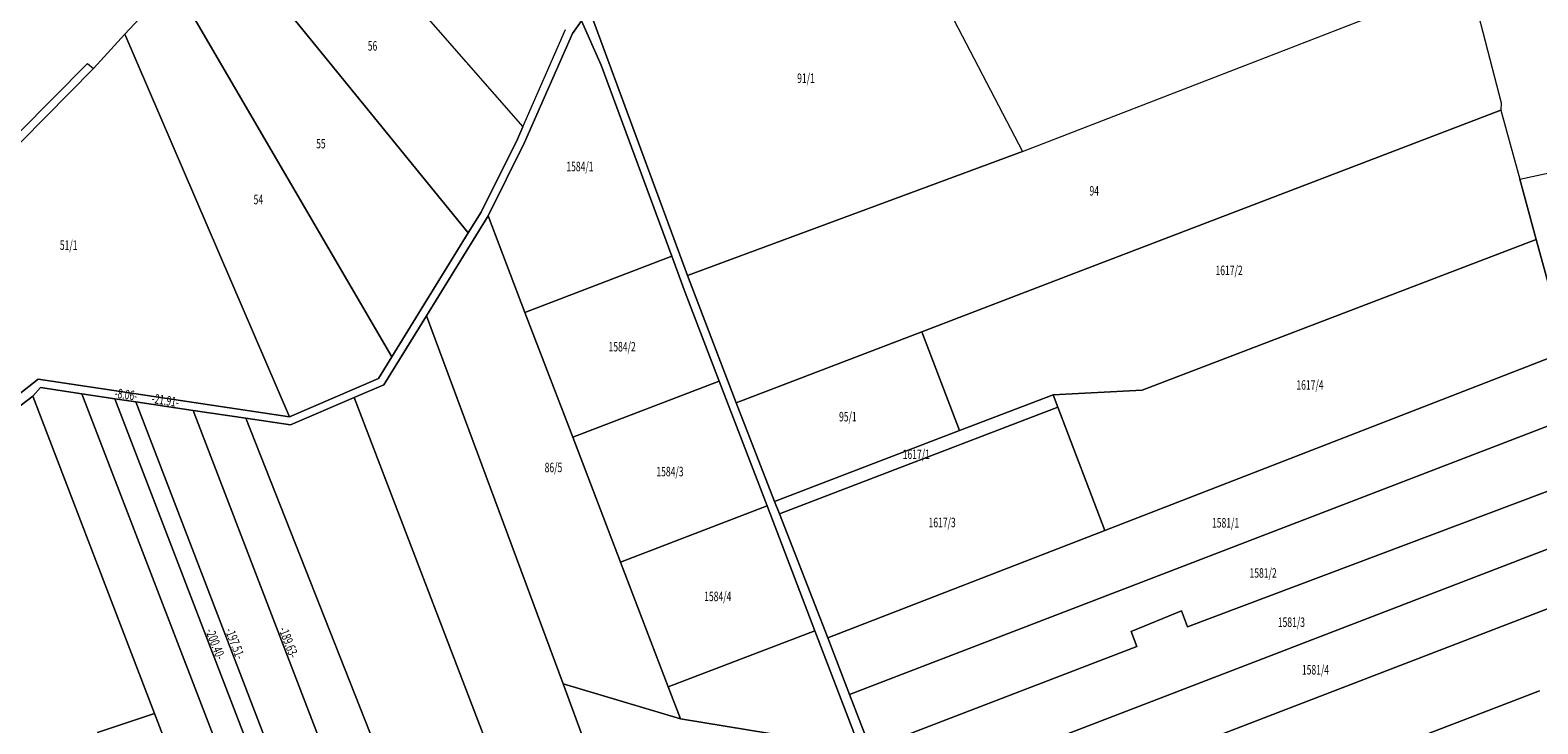
# Model space of a CAD drawing. Units: metres. Extents: x 8384769 to 8386683, y 5681511 to 5683344.
# Drawn here: x 8385575 to 8386145, y 5682519 to 5682782 of the extents above; entities that cross this region are included whole.
import ezdxf
from ezdxf.enums import TextEntityAlignment as Align

# ---------------------------------------------------------------- set-up
doc = ezdxf.new("R2010")
doc.units = ezdxf.units.M
doc.layers.add('dzialki_82', color=7, linetype='CONTINUOUS', lineweight=18)
doc.layers.add('ewns_dzialki', color=7, linetype='CONTINUOUS', lineweight=18)
doc.styles.get("Standard").update_dxf_attribs({"font": 'simplex.shx'})

msp = doc.modelspace()

# ---------------------------------------------------------------- linework, layer by layer
at = {"layer": 'ewns_dzialki', "linetype": 'Continuous', "lineweight": 18}
for p, q in [((8385672.23, 5682846.48), (8385760.91, 5682745.16)), ((8385896.63, 5682838.12), (8385949.89, 5682735.84)), ((8385647.22, 5682819.44), (8385740.27, 5682705.06)), ((8385740.27, 5682705.06), (8385647.22, 5682819.44)), ((8386033.92, 5682768.38), (8386118.66, 5682801.2)), ((8386118.66, 5682801.2), (8386130.84, 5682754.19)), ((8385610.4, 5682780.25), (8385628.81, 5682799.84)), ((8385628.81, 5682799.84), (8385711.38, 5682658.16)), ((8385711.38, 5682658.16), (8385628.81, 5682799.84)), ((8385823.14, 5682688.93), (8385786.07, 5682789.33)), ((8385786.07, 5682789.33), (8385823.14, 5682688.93)), ((8385779.68, 5682780.46), (8385783.13, 5682785.26)), ((8385783.13, 5682785.26), (8385779.68, 5682780.46)), ((8385783.13, 5682785.26), (8385790.55, 5682768.51)), ((8385790.55, 5682768.51), (8385783.13, 5682785.26)), ((8385598.54, 5682767.18), (8385610.4, 5682780.25)), ((8385610.4, 5682780.25), (8385672.66, 5682635.46)), ((8385672.66, 5682635.46), (8385610.4, 5682780.25)), ((8385760.91, 5682745.16), (8385777.07, 5682781.99)), ((8385761.59, 5682739.22), (8385779.68, 5682780.46)), ((8385779.68, 5682780.46), (8385761.59, 5682739.22)), ((8385598.54, 5682767.18), (8385505.66, 5682673.23)), ((8385505.66, 5682673.23), (8385598.54, 5682767.18)), ((8385570.13, 5682742.71), (8385596.22, 5682769.09)), ((8385596.22, 5682769.09), (8385596.99, 5682768.46)), ((8385596.99, 5682768.46), (8385598.54, 5682767.18)), ((8385790.55, 5682768.51), (8385817.25, 5682696.23)), ((8385817.25, 5682696.23), (8385790.55, 5682768.51)), ((8385949.89, 5682735.84), (8386033.92, 5682768.38)), ((8386130.78, 5682751.46), (8385967.65, 5682688.98)), ((8385967.65, 5682688.98), (8386130.78, 5682751.46)), ((8386130.84, 5682754.19), (8386130.78, 5682751.46)), ((8386130.78, 5682751.46), (8386134.29, 5682738.62)), ((8385760.91, 5682745.16), (8385758.86, 5682740.49)), ((8385758.86, 5682740.49), (8385760.91, 5682745.16)), ((8385758.86, 5682740.49), (8385745.09, 5682712.89)), ((8385745.09, 5682712.89), (8385758.86, 5682740.49)), ((8385747.74, 5682711.46), (8385761.59, 5682739.22)), ((8385761.59, 5682739.22), (8385747.74, 5682711.46)), ((8386134.29, 5682738.62), (8386137.91, 5682725.38)), ((8385949.89, 5682735.84), (8385823.14, 5682688.93)), ((8385823.14, 5682688.93), (8385949.89, 5682735.84)), ((8386137.91, 5682725.38), (8386186.65, 5682735.85)), ((8386144.17, 5682702.53), (8386137.91, 5682725.38)), ((8386137.91, 5682725.38), (8386144.17, 5682702.53)), ((8385724.42, 5682673.62), (8385747.74, 5682711.46)), ((8385747.74, 5682711.46), (8385724.42, 5682673.62)), ((8385745.09, 5682712.89), (8385740.27, 5682705.06)), ((8385740.27, 5682705.06), (8385745.09, 5682712.89)), ((8385761.71, 5682674.97), (8385747.74, 5682711.46)), ((8385747.74, 5682711.46), (8385761.71, 5682674.97)), ((8385740.27, 5682705.06), (8385711.38, 5682658.16)), ((8385711.38, 5682658.16), (8385740.27, 5682705.06)), ((8386144.17, 5682702.53), (8385995.16, 5682645.48)), ((8385995.16, 5682645.48), (8386144.17, 5682702.53)), ((8386151.31, 5682676.41), (8386144.17, 5682702.53)), ((8386144.17, 5682702.53), (8386151.31, 5682676.41)), ((8385817.25, 5682696.23), (8385761.71, 5682674.97)), ((8385761.71, 5682674.97), (8385817.25, 5682696.23)), ((8385817.25, 5682696.23), (8385822.35, 5682682.43)), ((8385822.35, 5682682.43), (8385817.25, 5682696.23)), ((8385841.57, 5682640.71), (8385823.14, 5682688.93)), ((8385823.14, 5682688.93), (8385841.57, 5682640.71)), ((8385967.65, 5682688.98), (8385911.8, 5682667.59)), ((8385911.8, 5682667.59), (8385967.65, 5682688.98)), ((8385822.35, 5682682.43), (8385835.2, 5682648.95)), ((8385835.2, 5682648.95), (8385822.35, 5682682.43)), ((8385708.36, 5682647.54), (8385724.42, 5682673.62)), ((8385724.42, 5682673.62), (8385708.36, 5682647.54)), ((8385724.42, 5682673.62), (8385776.1, 5682534.47)), ((8385776.1, 5682534.47), (8385724.42, 5682673.62)), ((8385779.79, 5682627.74), (8385761.71, 5682674.97)), ((8385761.71, 5682674.97), (8385779.79, 5682627.74)), ((8385841.57, 5682640.71), (8385911.8, 5682667.59)), ((8385911.8, 5682667.59), (8385841.57, 5682640.71)), ((8385911.8, 5682667.59), (8385926.09, 5682630.24)), ((8385926.09, 5682630.24), (8385911.8, 5682667.59)), ((8385711.38, 5682658.16), (8385706.3, 5682649.92)), ((8385706.3, 5682649.92), (8385711.38, 5682658.16)), ((8386090.74, 5682635.08), (8386155.72, 5682660.29)), ((8386155.72, 5682660.29), (8386090.74, 5682635.08)), ((8385577.66, 5682649.67), (8385540.19, 5682620.56)), ((8385540.19, 5682620.56), (8385577.66, 5682649.67)), ((8385672.66, 5682635.46), (8385577.66, 5682649.67)), ((8385577.66, 5682649.67), (8385672.66, 5682635.46)), ((8385706.3, 5682649.92), (8385672.66, 5682635.46)), ((8385672.66, 5682635.46), (8385706.3, 5682649.92)), ((8385697.15, 5682642.73), (8385708.36, 5682647.54)), ((8385708.36, 5682647.54), (8385697.15, 5682642.73)), ((8385835.2, 5682648.95), (8385779.79, 5682627.74)), ((8385779.79, 5682627.74), (8385835.2, 5682648.95)), ((8385835.2, 5682648.95), (8385853.3, 5682601.74)), ((8385853.3, 5682601.74), (8385835.2, 5682648.95)), ((8385501.38, 5682586.61), (8385575.62, 5682643.29)), ((8385575.62, 5682643.29), (8385501.38, 5682586.61)), ((8385575.62, 5682643.29), (8385578.47, 5682646.51)), ((8385578.47, 5682646.51), (8385575.62, 5682643.29)), ((8385621.63, 5682523.21), (8385575.62, 5682643.29)), ((8385575.62, 5682643.29), (8385621.63, 5682523.21)), ((8385578.47, 5682646.51), (8385594.12, 5682644.17)), ((8385594.12, 5682644.17), (8385578.47, 5682646.51)), ((8385667.69, 5682452.89), (8385594.12, 5682644.17)), ((8385594.12, 5682644.17), (8385606.58, 5682642.31)), ((8385594.12, 5682644.17), (8385667.69, 5682452.89)), ((8385606.58, 5682642.31), (8385594.12, 5682644.17)), ((8385606.58, 5682642.31), (8385678.53, 5682455.25)), ((8385606.58, 5682642.31), (8385614.55, 5682641.12)), ((8385678.53, 5682455.25), (8385606.58, 5682642.31)), ((8385614.55, 5682641.12), (8385606.58, 5682642.31)), ((8385685.45, 5682456.76), (8385614.55, 5682641.12)), ((8385614.55, 5682641.12), (8385636.22, 5682637.88)), ((8385614.55, 5682641.12), (8385685.45, 5682456.76)), ((8385636.22, 5682637.88), (8385614.55, 5682641.12)), ((8385673.07, 5682632.37), (8385697.15, 5682642.73)), ((8385697.15, 5682642.73), (8385673.07, 5682632.37)), ((8385697.15, 5682642.73), (8385879.74, 5682165.87)), ((8385879.74, 5682165.87), (8385697.15, 5682642.73)), ((8385884.5, 5682530.45), (8386177.03, 5682642.97)), ((8386177.03, 5682642.97), (8385884.5, 5682530.45)), ((8385961.45, 5682643.78), (8385926.09, 5682630.24)), ((8385926.09, 5682630.24), (8385961.45, 5682643.78)), ((8385995.16, 5682645.48), (8385961.45, 5682643.78)), ((8385961.45, 5682643.78), (8385995.16, 5682645.48)), ((8385963.24, 5682639.11), (8385961.45, 5682643.78)), ((8385961.45, 5682643.78), (8385963.24, 5682639.11)), ((8385704.3, 5682460.87), (8385636.22, 5682637.88)), ((8385636.22, 5682637.88), (8385656.19, 5682634.89)), ((8385636.22, 5682637.88), (8385704.3, 5682460.87)), ((8385656.19, 5682634.89), (8385636.22, 5682637.88)), ((8385856.14, 5682603.45), (8385841.57, 5682640.71)), ((8385841.57, 5682640.71), (8385856.14, 5682603.45)), ((8385963.24, 5682639.11), (8385857.96, 5682598.8)), ((8385857.96, 5682598.8), (8385963.24, 5682639.11)), ((8385980.98, 5682592.49), (8385963.24, 5682639.11)), ((8385963.24, 5682639.11), (8385980.98, 5682592.49)), ((8385656.19, 5682634.89), (8385723.21, 5682464.99)), ((8385723.21, 5682464.99), (8385656.19, 5682634.89)), ((8385656.19, 5682634.89), (8385673.07, 5682632.37)), ((8385673.07, 5682632.37), (8385656.19, 5682634.89)), ((8385926.09, 5682630.24), (8385856.14, 5682603.45)), ((8385856.14, 5682603.45), (8385926.09, 5682630.24)), ((8385980.98, 5682592.49), (8386090.74, 5682635.08)), ((8386090.74, 5682635.08), (8385980.98, 5682592.49)), ((8385797.85, 5682580.53), (8385779.79, 5682627.74)), ((8385779.79, 5682627.74), (8385797.85, 5682580.53)), ((8386197.21, 5682625.68), (8386012.31, 5682555.97)), ((8386012.31, 5682555.97), (8386197.21, 5682625.68)), ((8386210.75, 5682609.39), (8385900.01, 5682489.86)), ((8385900.01, 5682489.86), (8386210.75, 5682609.39)), ((8385853.3, 5682601.74), (8385797.85, 5682580.53)), ((8385797.85, 5682580.53), (8385853.3, 5682601.74)), ((8385853.3, 5682601.74), (8385871.39, 5682554.57)), ((8385871.39, 5682554.57), (8385853.3, 5682601.74)), ((8385856.14, 5682603.45), (8385857.96, 5682598.8)), ((8385857.96, 5682598.8), (8385856.14, 5682603.45)), ((8385857.96, 5682598.8), (8385876.31, 5682551.87)), ((8385876.31, 5682551.87), (8385857.96, 5682598.8)), ((8385876.31, 5682551.87), (8385980.98, 5682592.49)), ((8385980.98, 5682592.49), (8385876.31, 5682551.87)), ((8386221.33, 5682590.89), (8386137.6, 5682558.69)), ((8386137.6, 5682558.69), (8386221.33, 5682590.89)), ((8385815.91, 5682533.34), (8385797.85, 5682580.53)), ((8385797.85, 5682580.53), (8385815.91, 5682533.34)), ((8386009.96, 5682562.11), (8385990.96, 5682554.25)), ((8385990.96, 5682554.25), (8386009.96, 5682562.11)), ((8386012.31, 5682555.97), (8386009.96, 5682562.11)), ((8386009.96, 5682562.11), (8386012.31, 5682555.97)), ((8386137.6, 5682558.69), (8386021.02, 5682513.84)), ((8386021.02, 5682513.84), (8386137.6, 5682558.69)), ((8385871.39, 5682554.57), (8385815.91, 5682533.34)), ((8385815.91, 5682533.34), (8385871.39, 5682554.57)), ((8385871.39, 5682554.57), (8385905.09, 5682466.72)), ((8385905.09, 5682466.72), (8385871.39, 5682554.57)), ((8385876.31, 5682551.87), (8385884.5, 5682530.45)), ((8385884.5, 5682530.45), (8385876.31, 5682551.87)), ((8385990.96, 5682554.25), (8385993.13, 5682548.59)), ((8385993.13, 5682548.59), (8385990.96, 5682554.25)), ((8385993.13, 5682548.59), (8385892.37, 5682509.83)), ((8385892.37, 5682509.83), (8385993.13, 5682548.59)), ((8385776.1, 5682534.47), (8385783.39, 5682514.86)), ((8385820.56, 5682521.17), (8385776.1, 5682534.47)), ((8385783.39, 5682514.86), (8385776.1, 5682534.47)), ((8385776.1, 5682534.47), (8385820.56, 5682521.17)), ((8385815.91, 5682533.34), (8385820.56, 5682521.17)), ((8385820.56, 5682521.17), (8385815.91, 5682533.34)), ((8385884.5, 5682530.45), (8385892.37, 5682509.83)), ((8385892.37, 5682509.83), (8385884.5, 5682530.45)), ((8386145.35, 5682531.87), (8386062.34, 5682499.94)), ((8386062.34, 5682499.94), (8386145.35, 5682531.87)), ((8385600.1, 5682516.01), (8385621.63, 5682523.21)), ((8385621.63, 5682523.21), (8385600.1, 5682516.01)), ((8385702.59, 5682312.78), (8385621.63, 5682523.21)), ((8385621.63, 5682523.21), (8385702.59, 5682312.78)), ((8385820.56, 5682521.17), (8385862.8, 5682514.28)), ((8385862.8, 5682514.28), (8385820.56, 5682521.17))]:
    msp.add_line(p, q, dxfattribs=at)

# ---------------------------------------------------------------- texts
at = {"layer": 'dzialki_82', "lineweight": 18, "width": 0.66}
for s, rotation, p in [('-8.06-', 352, (8385610.468, 5682641.022)), ('-21.91-', 351, (8385625.275, 5682638.809)), ('-189.63-', 291, (8385669.606, 5682549.124)), ('-200.40-', 291, (8385641.901, 5682548.529)), ('-197.51-', 291, (8385649.346, 5682548.689))]:
    msp.add_text(s, height=3.6, rotation=rotation, dxfattribs=at).set_placement(p, align=Align.BOTTOM_CENTER)
at = {"layer": 'ewns_dzialki', "lineweight": 18, "width": 0.66}
for s, p in [('56', (8385704.065, 5682775.77)), ('91/1', (8385867.98, 5682763.525)), ('55', (8385684.54, 5682738.8)), ('1584/1', (8385782.495, 5682730.115)), ('94', (8385976.99, 5682720.955)), ('54', (8385660.89, 5682717.65)), ('51/1', (8385589.16, 5682700.405)), ('1617/2', (8386027.985, 5682690.85)), ('1584/2', (8385798.455, 5682661.985)), ('1617/4', (8386058.585, 5682647.51)), ('95/1', (8385883.83, 5682635.52)), ('86/5', (8385772.49, 5682616.315)), ('1617/1', (8385909.69, 5682621.29)), ('1584/3', (8385816.545, 5682614.74)), ('1617/3', (8385919.47, 5682595.49)), ('1581/1', (8386026.67, 5682595.37)), ('1581/2', (8386040.855, 5682576.4)), ('1584/4', (8385834.62, 5682567.54)), ('1581/3', (8386051.56, 5682557.77)), ('1581/4', (8386060.67, 5682539.79))]:
    msp.add_text(s, height=3.6, dxfattribs=at).set_placement(p, align=Align.MIDDLE_CENTER)

doc.saveas('drawing.dxf')
